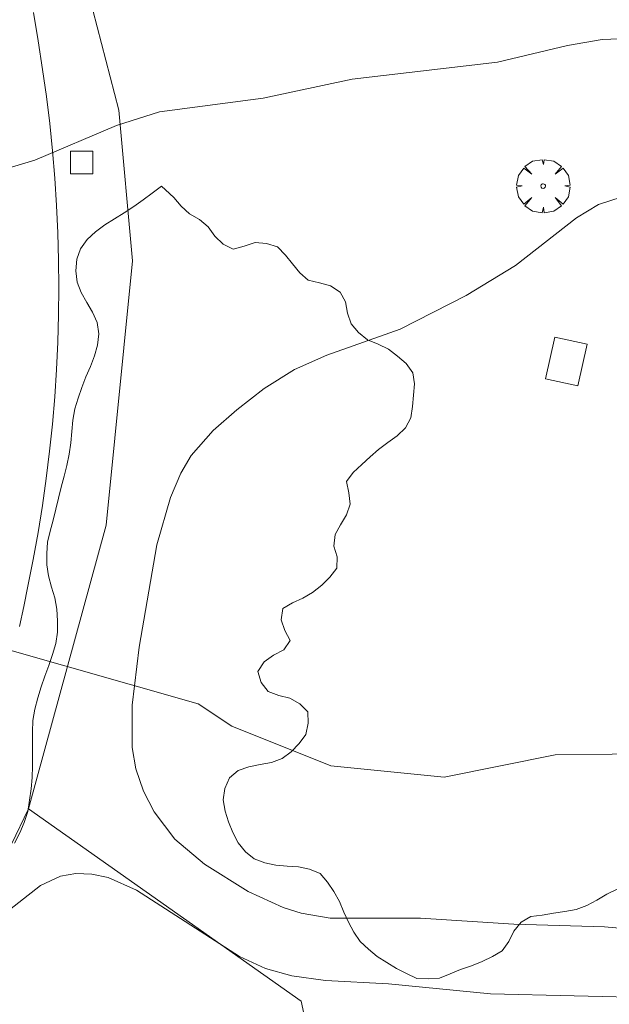
# Model space of a CAD drawing. Units: millimetres. Extents: x 421999 to 423001, y 4487998 to 4488501.
# Drawn here: x 422093 to 422120, y 4488205 to 4488249 of the extents above; entities that cross this region are included whole.
import ezdxf

# ---------------------------------------------------------------- set-up
doc = ezdxf.new("R2010")
doc.units = ezdxf.units.MM
doc.header["$MEASUREMENT"] = 0
doc.layers.get('0').update_dxf_attribs({"lineweight": 9})
for name, color, linetype, lineweight in [('f040012l_corrientenatural', 150, 'Continuous', 9), ('f050002l_curvanivel_cgn', 23, 'Continuous', 9), ('f060140s_arboladourbano', 92, 'Continuous', 9), ('f061013p_arbol', 91, 'Continuous', 9), ('f070045l_muro_tap', 11, 'MURO2', 9), ('f070048l_alambrada', 7, 'ALAMBRADA_3', 9), ('f070058l_elementoconstruido_bordillo', 30, 'Continuous', 9), ('f081046p_alcorque', 34, 'Continuous', 9), ('f081065s_registro_cuadrado', 7, 'Continuous', 9)]:
    doc.layers.add(name, color=color, linetype=linetype, lineweight=lineweight)
doc.linetypes.add('ALAMBRADA_3', pattern='A,6.1e-05,[1,alambrada_3.shx,S=1,R=0,X=0,Y=0],-6.119413', length=6.119474)
doc.linetypes.add('MURO2', pattern='A,3.1e-05,[1,muro2.shx,S=1,R=0,X=0,Y=0],-3.058844', length=3.058875)

# ---------------------------------------------------------------- blocks, each defined once
blk = doc.blocks.new('arbol')
at = {"color": 0, "linetype": 'Continuous', "lineweight": 0, "flags": 128}
for points in [[(0.96, 0.012), (1.2, 0.036), (1.128, 0.468), (0.888, 0.804), (0.528, 0.528), (0.816, 0.876), (0.48, 1.104), (0.048, 1.176), (0.012, 0.96), (-0.048, 1.176), (-0.48, 1.104), (-0.816, 0.876), (-0.504, 0.528), (-0.864, 0.804), (-1.104, 0.468), (-1.188, 0.036), (-0.936, 0.012)], [(-0.936, 0.012), (-1.188, -0.048), (-1.104, -0.48), (-0.864, -0.804), (-0.504, -0.504), (-0.816, -0.876), (-0.48, -1.116)], [(-0.48, -1.116), (-0.048, -1.188), (0.012, -0.936), (0.048, -1.188), (0.48, -1.116), (0.816, -0.876), (0.528, -0.504), (0.888, -0.804), (1.128, -0.48), (1.2, -0.048), (0.96, 0.012)]]:
    blk.add_lwpolyline(points, dxfattribs=at)
at = {"color": 0, "linetype": 'Continuous', "lineweight": 0, "extrusion": (0, 0, -1)}
for start, end in [(180.0229, 7.5946), (7.2233, 180.0229)]:
    blk.add_arc((0, 0), 0.104, start, end, dxfattribs=at)
blk = doc.blocks.new('alcorque')
at = {"layer": 'f081046p_alcorque'}
blk.add_lwpolyline([(-0.5, -0.5), (0.5, -0.5), (0.5, 0.5), (-0.5, 0.5)], close=True, dxfattribs=at)

msp = doc.modelspace()

# ---------------------------------------------------------------- linework, layer by layer
at = {"layer": 'f040012l_corrientenatural'}
msp.add_line((422101.22, 4488218.74, 669.59), (422076.56, 4488225.74, 669.16), dxfattribs=at)
msp.add_polyline3d([(422151.11, 4488208.56, 671.75), (422147.15, 4488211.97, 671.87), (422142.5, 4488214.1, 671.75), (422137.81, 4488216.11, 671.19), (422132.68, 4488216.9, 671.07), (422127.38, 4488216.82, 670.62), (422122.17, 4488216.52, 671.19), (422117.1, 4488216.46, 670.73), (422112.16, 4488215.47, 670.5), (422107.12, 4488215.97, 670.05), (422102.71, 4488217.74, 669.71), (422101.22, 4488218.74, 669.59)], dxfattribs=at)
at = {"layer": 'f050002l_curvanivel_cgn'}
for points in [[(422092.465, 4488242.489, 674), (422093.949, 4488242.927, 674), (422097.583, 4488244.471, 674), (422099.492, 4488245.077, 674), (422104.112, 4488245.686, 674), (422108.069, 4488246.537, 674), (422114.537, 4488247.299, 674), (422117.651, 4488248.037, 674), (422119.193, 4488248.295, 674), (422119.959, 4488248.325, 674)], [(422098.594, 4488221.264, 673), (422099.381, 4488225.811, 673), (422099.981, 4488227.919, 673), (422100.45, 4488229.009, 673), (422100.902, 4488229.784, 673), (422101.883, 4488230.907, 673), (422102.935, 4488231.819, 673), (422104.153, 4488232.777, 673), (422105.499, 4488233.622, 673), (422106.946, 4488234.259, 673), (422110.201, 4488235.413, 673), (422113.144, 4488236.909, 673), (422115.333, 4488238.25, 673), (422118.046, 4488240.37, 673), (422119.027, 4488240.964, 673), (422120.041, 4488241.29, 673)], [(422147.485, 4488205.933, 673), (422143.253, 4488207.401, 673), (422140.533, 4488207.979, 673), (422133.882, 4488208.485, 673), (422132.98, 4488208.433, 673), (422130.72, 4488208.047, 673), (422128.401, 4488208.014, 673), (422119.289, 4488208.816, 673), (422115.263, 4488208.929, 673), (422111.113, 4488209.194, 673), (422107.086, 4488209.195, 673), (422105.801, 4488209.415, 673), (422104.994, 4488209.672, 673), (422103.438, 4488210.388, 673), (422101.496, 4488211.605, 673), (422100.187, 4488212.718, 673), (422099.256, 4488213.937, 673), (422098.784, 4488214.844, 673), (422098.442, 4488215.837, 673), (422098.278, 4488216.79, 673), (422098.285, 4488218.677, 673), (422098.594, 4488221.264, 673)], [(422152.588, 4488188.95, 674), (422146.216, 4488194.949, 674), (422140.454, 4488200.535, 674), (422138.444, 4488202.093, 674), (422136.927, 4488202.943, 674), (422135.347, 4488203.528, 674), (422133.693, 4488203.948, 674), (422128.13, 4488204.99, 674), (422125.359, 4488205.382, 674), (422121.667, 4488205.655, 674), (422114.221, 4488205.837, 674), (422109.679, 4488206.279, 674), (422106.876, 4488206.43, 674), (422105.383, 4488206.63, 674), (422104.22, 4488206.956, 674), (422103.057, 4488207.487, 674), (422098.473, 4488210.451, 674), (422097.207, 4488211.006, 674), (422096.491, 4488211.161, 674), (422095.783, 4488211.185, 674), (422095.097, 4488211.06, 674), (422094.211, 4488210.648, 674), (422092.05, 4488208.973, 674)]]:
    msp.add_polyline3d(points, dxfattribs=at)
at = {"layer": 'f060140s_arboladourbano'}
msp.add_polyline3d([(422119.85, 4488210.487, -5.27), (422119.392, 4488210.266, -5.27), (422118.957, 4488210.002, -5.27), (422118.507, 4488209.764, -5.27), (422118.035, 4488209.584, -5.27), (422117.533, 4488209.492, -5.27), (422117.028, 4488209.421, -5.27), (422116.525, 4488209.334, -5.27), (422116.023, 4488209.269, -5.27), (422115.58, 4488209.016, -5.27), (422115.259, 4488208.616, -5.27), (422115.041, 4488208.155, -5.27), (422114.742, 4488207.748, -5.27), (422114.313, 4488207.486, -5.27), (422113.85, 4488207.265, -5.27), (422113.381, 4488207.076, -5.27), (422112.894, 4488206.91, -5.27), (422112.422, 4488206.721, -5.27), (422111.957, 4488206.531, -5.27), (422111.459, 4488206.493, -5.27), (422110.945, 4488206.513, -5.27), (422110.484, 4488206.733, -5.27), (422110.039, 4488206.963, -5.27), (422109.608, 4488207.227, -5.27), (422109.179, 4488207.489, -5.27), (422108.794, 4488207.815, -5.27), (422108.428, 4488208.159, -5.27), (422108.148, 4488208.578, -5.27), (422107.911, 4488209.018, -5.27), (422107.692, 4488209.472, -5.27), (422107.506, 4488209.939, -5.27), (422107.256, 4488210.378, -5.27), (422106.977, 4488210.799, -5.27), (422106.644, 4488211.181, -5.27), (422106.176, 4488211.376, -5.27), (422105.683, 4488211.483, -5.27), (422105.171, 4488211.513, -5.27), (422104.667, 4488211.556, -5.27), (422104.176, 4488211.664, -5.27), (422103.705, 4488211.835, -5.27), (422103.316, 4488212.155, -5.27), (422102.998, 4488212.556, -5.27), (422102.765, 4488213.006, -5.27), (422102.57, 4488213.478, -5.27), (422102.421, 4488213.964, -5.27), (422102.33, 4488214.459, -5.27), (422102.406, 4488214.966, -5.27), (422102.605, 4488215.438, -5.27), (422102.997, 4488215.763, -5.27), (422103.471, 4488215.935, -5.27), (422103.971, 4488216.035, -5.27), (422104.475, 4488216.118, -5.27), (422104.949, 4488216.31, -5.27), (422105.361, 4488216.604, -5.27), (422105.714, 4488216.969, -5.27), (422106.011, 4488217.374, -5.27), (422106.108, 4488217.872, -5.27), (422106.094, 4488218.379, -5.27), (422105.744, 4488218.741, -5.27), (422105.3, 4488218.989, -5.27), (422104.805, 4488219.114, -5.27), (422104.334, 4488219.285, -5.27), (422104.025, 4488219.685, -5.27), (422103.878, 4488220.171, -5.27), (422104.155, 4488220.6, -5.27), (422104.57, 4488220.902, -5.27), (422105.022, 4488221.137, -5.27), (422105.312, 4488221.549, -5.27), (422105.075, 4488221.998, -5.27), (422104.916, 4488222.477, -5.27), (422104.99, 4488222.974, -5.27), (422105.416, 4488223.238, -5.27), (422105.877, 4488223.433, -5.27), (422106.307, 4488223.691, -5.269), (422106.714, 4488224.021, -5.267), (422107.068, 4488224.376, -5.265), (422107.388, 4488224.768, -5.262), (422107.397, 4488225.276, -5.26), (422107.259, 4488225.759, -5.26), (422107.314, 4488226.265, -5.26), (422107.554, 4488226.705, -5.26), (422107.817, 4488227.141, -5.26), (422107.974, 4488227.616, -5.26), (422107.922, 4488228.126, -5.26), (422107.816, 4488228.63, -5.26), (422108.116, 4488229.036, -5.26), (422108.498, 4488229.382, -5.26), (422108.864, 4488229.727, -5.26), (422109.242, 4488230.061, -5.26), (422109.653, 4488230.364, -5.26), (422110.064, 4488230.668, -5.26), (422110.436, 4488231.016, -5.26), (422110.675, 4488231.469, -5.26), (422110.749, 4488231.965, -5.26), (422110.791, 4488232.469, -5.26), (422110.847, 4488232.971, -5.26), (422110.762, 4488233.464, -5.26), (422110.475, 4488233.885, -5.26), (422110.079, 4488234.204, -5.26), (422109.681, 4488234.524, -5.26), (422109.22, 4488234.746, -5.26), (422108.757, 4488234.943, -5.26), (422108.355, 4488235.262, -5.26), (422108.031, 4488235.645, -5.26), (422107.855, 4488236.126, -5.26), (422107.779, 4488236.623, -5.26), (422107.529, 4488237.064, -5.26), (422107.104, 4488237.342, -5.26), (422106.615, 4488237.47, -5.26), (422106.117, 4488237.587, -5.26), (422105.736, 4488237.918, -5.26), (422105.414, 4488238.315, -5.26), (422105.107, 4488238.71, -5.26), (422104.748, 4488239.077, -5.26), (422104.261, 4488239.216, -5.26), (422103.751, 4488239.271, -5.26), (422103.266, 4488239.105, -5.26), (422102.778, 4488238.974, -5.26), (422102.323, 4488239.193, -5.26), (422101.958, 4488239.554, -5.26), (422101.66, 4488239.958, -5.26), (422101.277, 4488240.291, -5.26), (422100.838, 4488240.539, -5.26), (422100.462, 4488240.884, -5.259), (422100.13, 4488241.264, -5.254), (422099.769, 4488241.617, -5.245), (422099.584, 4488241.768, -5.24), (422099.174, 4488241.459, -5.24), (422098.771, 4488241.162, -5.24), (422098.349, 4488240.87, -5.24), (422097.923, 4488240.581, -5.24), (422097.499, 4488240.315, -5.24), (422097.066, 4488240.048, -5.24), (422096.654, 4488239.742, -5.24), (422096.28, 4488239.402, -5.24), (422095.987, 4488238.993, -5.24), (422095.813, 4488238.521, -5.24), (422095.782, 4488238.008, -5.24), (422095.833, 4488237.508, -5.24), (422096.019, 4488237.038, -5.24), (422096.265, 4488236.597, -5.24), (422096.516, 4488236.163, -5.24), (422096.72, 4488235.703, -5.24), (422096.799, 4488235.208, -5.24), (422096.746, 4488234.701, -5.24), (422096.601, 4488234.219, -5.24), (422096.422, 4488233.751, -5.24), (422096.22, 4488233.286, -5.24), (422096.039, 4488232.819, -5.24), (422095.879, 4488232.341, -5.24), (422095.735, 4488231.86, -5.24), (422095.646, 4488231.36, -5.24), (422095.599, 4488230.857, -5.24), (422095.553, 4488230.348, -5.24), (422095.484, 4488229.846, -5.24), (422095.382, 4488229.35, -5.24), (422095.255, 4488228.864, -5.24), (422095.126, 4488228.375, -5.24), (422095.012, 4488227.888, -5.24), (422094.891, 4488227.397, -5.24), (422094.766, 4488226.912, -5.24), (422094.628, 4488226.428, -5.24), (422094.518, 4488225.93, -5.24), (422094.49, 4488225.425, -5.24), (422094.483, 4488224.923, -5.24), (422094.555, 4488224.426, -5.24), (422094.698, 4488223.934, -5.24), (422094.841, 4488223.447, -5.24), (422094.936, 4488222.946, -5.24), (422094.957, 4488222.436, -5.24), (422094.961, 4488221.921, -5.24), (422094.881, 4488221.422, -5.24), (422094.74, 4488220.932, -5.24), (422094.581, 4488220.446, -5.24), (422094.402, 4488219.969, -5.24), (422094.23, 4488219.486, -5.24), (422094.082, 4488218.997, -5.24), (422093.957, 4488218.502, -5.24), (422093.869, 4488218.001, -5.24), (422093.849, 4488217.491, -5.24), (422093.845, 4488216.982, -5.24), (422093.845, 4488216.471, -5.24), (422093.845, 4488215.963, -5.24), (422093.833, 4488215.453, -5.24), (422093.785, 4488214.949, -5.24), (422093.711, 4488214.445, -5.24), (422093.64, 4488213.941, -5.24), (422093.48, 4488213.46, -5.24), (422093.285, 4488212.991, -5.24), (422093.049, 4488212.542, -5.24)], dxfattribs=at)
at = {"layer": 'f070045l_muro_tap'}
msp.add_polyline3d([(422067.75, 4488182.89, 679.291), (422071.39, 4488185.46, 679.291), (422075.41, 4488188.74, 675.077), (422076.68, 4488189.93, 675.077), (422080.21, 4488193.86, 677.213), (422084.2, 4488198.46, 674.496), (422086.29, 4488201.08, 674.496), (422087.96, 4488203.07, 676.063), (422090.27, 4488206.97, 676.063), (422091.14, 4488208.61, 674.122), (422092.25, 4488211.04, 674.122), (422092.92, 4488212.49, 674.122), (422093.67, 4488214.07, 674.122), (422105.8, 4488205.51, 677.558), (422114.199, 4488166.46, 683.269), (422110.439, 4488117.25, 686.543)], dxfattribs=at)
at = {"layer": 'f070048l_alambrada'}
msp.add_polyline3d([(422093.67, 4488214.07, 972.806), (422097.126, 4488226.685, 972.806), (422098.303, 4488238.452, 972.806), (422097.689, 4488245.155, 972.806), (422095.37, 4488254.08, 972.806)], dxfattribs=at)
at = {"layer": 'f070058l_elementoconstruido_bordillo'}
msp.add_polyline3d([(422093.887, 4488249.508, 674.24), (422094.102, 4488248.242, 674.2), (422094.294, 4488246.972, 674.15), (422094.465, 4488245.767, 674.09), (422094.613, 4488244.559, 674.05), (422094.738, 4488243.348, 673.98), (422094.84, 4488242.135, 673.9), (422094.92, 4488240.92, 673.81), (422094.977, 4488239.704, 673.8), (422095.011, 4488238.487, 673.78), (422095.022, 4488237.269, 673.69), (422095.01, 4488236.052, 673.69), (422094.975, 4488234.834, 673.67), (422094.918, 4488233.618, 673.65), (422094.838, 4488232.403, 673.6), (422094.734, 4488231.189, 673.59), (422094.609, 4488229.978, 673.56), (422094.46, 4488228.769, 673.58), (422094.289, 4488227.564, 673.48), (422094.095, 4488226.361, 673.46), (422093.878, 4488225.162, 673.47), (422093.639, 4488223.968, 673.49), (422093.461, 4488223.07, 673.49), (422093.267, 4488222.175, 673.41)], dxfattribs=at)
at = {"layer": 'f081065s_registro_cuadrado'}
msp.add_polyline3d([(422118.108, 4488232.885, 677.287), (422116.672, 4488233.2, 677.287), (422117.079, 4488235.057, 677.287), (422118.515, 4488234.742, 677.287)], close=True, dxfattribs=at)

# ---------------------------------------------------------------- block references
at = {"layer": 'f061013p_arbol'}
msp.add_blockref('arbol', (422116.565, 4488241.777, 673.852), dxfattribs=at)
at = {"layer": 'f081046p_alcorque', "rotation": 180}
msp.add_blockref('alcorque', (422096.036, 4488242.825, 673.866), dxfattribs=at)

doc.saveas('drawing.dxf')
